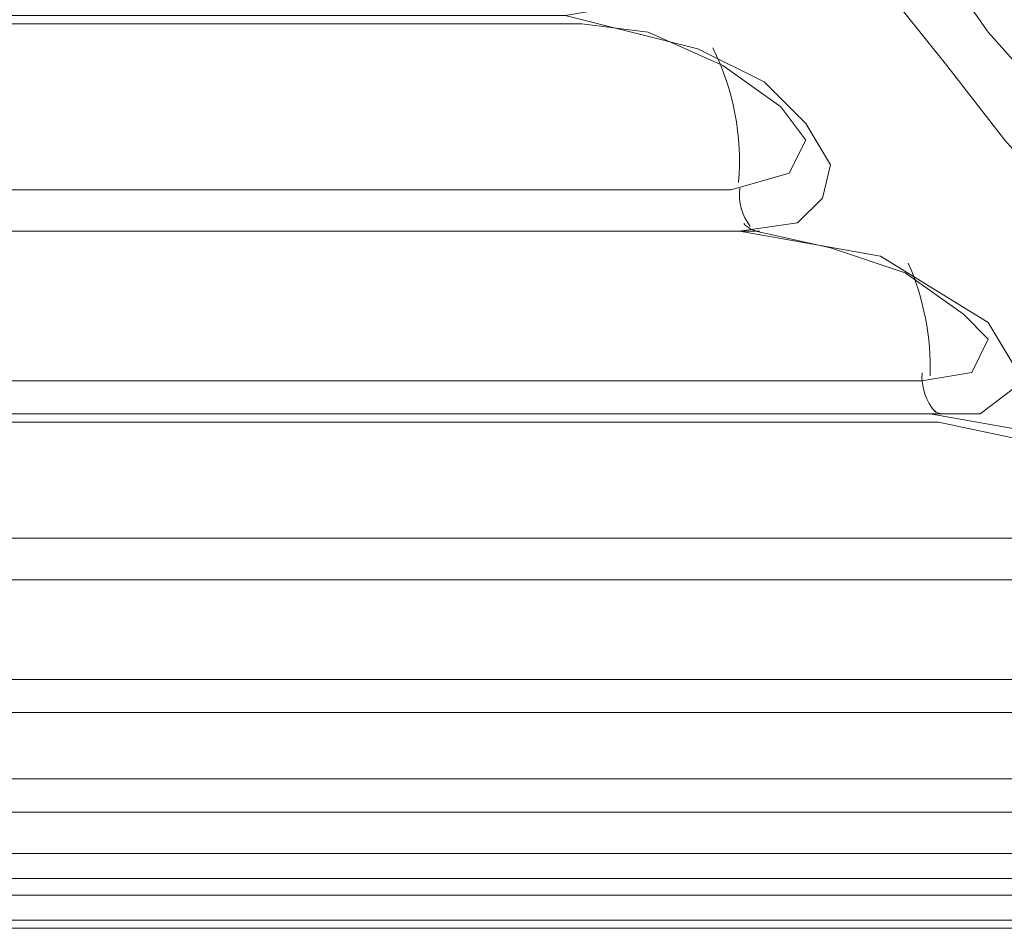
# Model space of a CAD drawing. Units: inches. Extents: x 9 to 200, y 11 to 286.
# Drawn here: x 163 to 168, y 192 to 197 of the extents above; entities that cross this region are included whole.
import ezdxf

# ---------------------------------------------------------------- set-up
doc = ezdxf.new("R2010")
doc.units = ezdxf.units.IN
doc.header["$MEASUREMENT"] = 0
doc.layers.add('图层 1', color=7, linetype='Continuous')

# ---------------------------------------------------------------- blocks, each defined once
blk = doc.blocks.new('block 2')
at = {"layer": '图层 1', "color": 7, "lineweight": 20}
for points in [[(144.3709, 236.8267), (166.1725, 199.0232), (166.4687, 198.5574), (166.765, 198.0918), (167.0613, 197.6684), (167.3579, 197.2452), (167.6542, 196.8218), (167.9928, 196.4407), (168.2891, 196.0597), (168.6278, 195.721), (168.9664, 195.34), (169.3051, 195.0437), (169.6861, 194.7475), (170.0248, 194.4512), (170.4058, 194.1547), (170.7444, 193.943), (171.1255, 193.6891)], [(170.9139, 193.4774), (170.5329, 193.7315), (170.1519, 193.9854), (169.8132, 194.2395), (169.4322, 194.5358), (169.0936, 194.832), (168.7549, 195.1709), (168.4162, 195.5095), (168.0776, 195.8904), (167.7389, 196.2714), (167.4423, 196.6524), (167.1037, 197.0758), (166.8074, 197.4991), (166.5111, 197.9648), (166.2148, 198.4304), (165.9186, 198.896)], [(143.5241, 196.8641), (165.5799, 196.8641), (165.9186, 196.8218), (166.2996, 196.6524), (166.5959, 196.4407), (166.7226, 196.2714)], [(144.0322, 196.8641), (144.1166, 196.7794), (144.159, 196.6948), (144.2014, 196.5678), (144.2437, 196.4407), (144.2861, 196.3138), (144.2861, 196.1444), (144.2861, 196.0175), (166.3416, 196.0175)], [(166.3416, 196.0175), (166.6382, 196.1021), (166.7226, 196.2714)], [(144.4132, 195.8058), (166.4687, 195.8058), (166.8498, 195.721), (167.2308, 195.5941), (167.5271, 195.3824), (167.6542, 195.2554)], [(167.3155, 195.0437), (167.5694, 195.0861), (167.6542, 195.2554)], [(145.2173, 195.0437), (167.3155, 195.0437)], [(145.3444, 194.832), (167.3999, 194.832), (168.2044, 194.6627), (168.5007, 194.4934), (168.6278, 194.3664)], [(146.2333, 194.2395), (168.2891, 194.2395)], [(146.3604, 194.0278), (168.4162, 194.0278), (169.178, 193.9008), (169.5166, 193.7315), (169.6437, 193.6468)], [(147.2496, 193.5198), (169.3051, 193.5198)], [(147.3764, 193.3505), (169.4322, 193.3505), (170.2363, 193.2657), (170.5749, 193.1388), (170.7444, 193.0542)], [(148.3079, 193.0118), (170.3634, 193.0118)], [(148.4347, 192.8425), (170.4905, 192.8425), (171.2946, 192.7577), (171.6757, 192.6732), (171.8452, 192.6308)], [(149.3239, 192.8425), (149.3662, 192.7577), (149.4083, 192.6308), (171.4641, 192.6308)], [(149.493, 192.5038), (171.5912, 192.5038), (172.4801, 192.4191), (172.8187, 192.3767), (172.9882, 192.3345)], [(150.4666, 192.4191), (172.5225, 192.4191)], [(150.5937, 192.2921), (172.6496, 192.2921)], [(151.6944, 192.2498), (173.7499, 192.2498)]]:
    blk.add_lwpolyline(points, dxfattribs=at)
blk.add_open_spline([(164.987, 198.896), (164.987, 198.896), (165.1141, 198.5998), (165.1141, 198.5998), (165.1141, 198.5998), (165.1141, 198.3881), (165.1141, 198.3881), (165.1141, 198.3881), (164.9446, 198.2187), (164.9446, 198.2187), (164.9446, 198.2187), (164.6483, 198.1342), (164.6483, 198.1342), (164.6483, 198.1342), (142.5928, 198.1342), (142.5928, 198.1342), (142.5928, 198.1342), (164.6483, 198.1342), (164.6483, 198.1342), (164.6483, 198.1342), (164.987, 198.0918), (164.987, 198.0918), (164.987, 198.0918), (165.3257, 197.9648), (165.3257, 197.9648), (165.3257, 197.9648), (165.6223, 197.7531), (165.6223, 197.7531), (165.6223, 197.7531), (165.8338, 197.4991), (165.8338, 197.4991), (165.8338, 197.4991), (165.9609, 197.2875), (165.9609, 197.2875), (165.9609, 197.2875), (165.9186, 197.0758), (165.9186, 197.0758), (165.9186, 197.0758), (165.7491, 196.9487), (165.7491, 196.9487), (165.7491, 196.9487), (165.4952, 196.9065), (165.4952, 196.9065), (165.4952, 196.9065), (143.4393, 196.9065), (143.4393, 196.9065), (143.4393, 196.9065), (165.4952, 196.9065), (165.4952, 196.9065), (165.4952, 196.9065), (166.1725, 196.7372), (166.1725, 196.7372), (166.1725, 196.7372), (166.5111, 196.5678), (166.5111, 196.5678), (166.5111, 196.5678), (166.7226, 196.3561), (166.7226, 196.3561), (166.7226, 196.3561), (166.8498, 196.1444), (166.8498, 196.1444), (166.8498, 196.1444), (166.8074, 195.9751), (166.8074, 195.9751), (166.8074, 195.9751), (166.6806, 195.8482), (166.6806, 195.8482), (166.6806, 195.8482), (166.384, 195.8058), (166.384, 195.8058), (166.384, 195.8058), (144.3285, 195.8058), (144.3285, 195.8058), (144.3285, 195.8058), (166.384, 195.8058), (166.384, 195.8058), (166.384, 195.8058), (167.1037, 195.6788), (167.1037, 195.6788), (167.1037, 195.6788), (167.6542, 195.34), (167.6542, 195.34), (167.6542, 195.34), (167.781, 195.1285), (167.781, 195.1285), (167.781, 195.1285), (167.781, 195.0014), (167.781, 195.0014), (167.781, 195.0014), (167.6118, 194.8744), (167.6118, 194.8744), (167.6118, 194.8744), (167.3579, 194.8744), (167.3579, 194.8744), (167.3579, 194.8744), (145.3021, 194.8744), (145.3021, 194.8744), (145.3021, 194.8744), (167.3579, 194.8744), (167.3579, 194.8744), (167.3579, 194.8744), (168.0776, 194.7475), (168.0776, 194.7475), (168.0776, 194.7475), (168.6278, 194.4512), (168.6278, 194.4512), (168.6278, 194.4512), (168.7549, 194.2817), (168.7549, 194.2817), (168.7549, 194.2817), (168.7549, 194.1547), (168.7549, 194.1547), (168.7549, 194.1547), (168.6278, 194.0702), (168.6278, 194.0702), (168.6278, 194.0702), (168.3739, 194.0278), (168.3739, 194.0278), (168.3739, 194.0278), (146.318, 194.0278), (146.318, 194.0278), (146.318, 194.0278), (168.3739, 194.0278), (168.3739, 194.0278), (168.3739, 194.0278), (169.0512, 193.943), (169.0512, 193.943), (169.0512, 193.943), (169.6437, 193.6891), (169.6437, 193.6891), (169.6437, 193.6891), (169.8132, 193.5622), (169.8132, 193.5622), (169.8132, 193.5622), (169.8132, 193.4774), (169.8132, 193.4774), (169.8132, 193.4774), (169.6437, 193.3928), (169.6437, 193.3928), (169.6437, 193.3928), (169.3898, 193.3505), (169.3898, 193.3505), (169.3898, 193.3505), (147.334, 193.3505), (147.334, 193.3505), (147.334, 193.3505), (169.3898, 193.3505), (169.3898, 193.3505), (169.3898, 193.3505), (170.1095, 193.2657), (170.1095, 193.2657), (170.1095, 193.2657), (170.7021, 193.0964), (170.7021, 193.0964), (170.7021, 193.0964), (170.8716, 193.0118), (170.8716, 193.0118), (170.8716, 193.0118), (170.8716, 192.9271), (170.8716, 192.9271), (170.8716, 192.9271), (170.7021, 192.8847), (170.7021, 192.8847), (170.7021, 192.8847), (170.4482, 192.8425), (170.4482, 192.8425), (170.4482, 192.8425), (148.3923, 192.8425), (148.3923, 192.8425), (148.3923, 192.8425), (170.4482, 192.8425), (170.4482, 192.8425), (170.4482, 192.8425), (171.1678, 192.8001), (171.1678, 192.8001), (171.1678, 192.8001), (171.8028, 192.6732), (171.8028, 192.6732), (171.8028, 192.6732), (171.9299, 192.5884), (171.9299, 192.5884), (171.9299, 192.5884), (171.9299, 192.546), (171.9299, 192.546), (171.9299, 192.546), (171.8028, 192.5038), (171.8028, 192.5038), (171.8028, 192.5038), (171.5489, 192.5038), (171.5489, 192.5038), (171.5489, 192.5038), (149.493, 192.5038), (149.493, 192.5038), (149.493, 192.5038), (171.5489, 192.5038), (171.5489, 192.5038), (171.5489, 192.5038), (172.2686, 192.4615), (172.2686, 192.4615), (172.2686, 192.4615), (172.9035, 192.3767), (172.9035, 192.3767), (172.9035, 192.3767), (173.0306, 192.3345), (173.0306, 192.3345), (173.0306, 192.3345), (172.9035, 192.2921), (172.9035, 192.2921), (172.9035, 192.2921), (172.6496, 192.2921), (172.6496, 192.2921), (172.6496, 192.2921), (150.5937, 192.2921), (150.5937, 192.2921), (150.5937, 192.2921), (172.6496, 192.2921), (172.6496, 192.2921), (172.6496, 192.2921), (173.5808, 192.2921), (173.5808, 192.2921), (173.5808, 192.2921), (173.9618, 192.2498), (173.9618, 192.2498), (173.9618, 192.2498), (174.131, 192.2498), (174.131, 192.2498)], degree=3, knots=[0, 0, 0, 0, 1, 1, 1, 2, 2, 2, 3, 3, 3, 4, 4, 4, 5, 5, 5, 6, 6, 6, 7, 7, 7, 8, 8, 8, 9, 9, 9, 10, 10, 10, 11, 11, 11, 12, 12, 12, 13, 13, 13, 14, 14, 14, 15, 15, 15, 16, 16, 16, 17, 17, 17, 18, 18, 18, 19, 19, 19, 20, 20, 20, 21, 21, 21, 22, 22, 22, 23, 23, 23, 24, 24, 24, 25, 25, 25, 26, 26, 26, 27, 27, 27, 28, 28, 28, 29, 29, 29, 30, 30, 30, 31, 31, 31, 32, 32, 32, 33, 33, 33, 34, 34, 34, 35, 35, 35, 36, 36, 36, 37, 37, 37, 38, 38, 38, 39, 39, 39, 40, 40, 40, 41, 41, 41, 42, 42, 42, 43, 43, 43, 44, 44, 44, 45, 45, 45, 46, 46, 46, 47, 47, 47, 48, 48, 48, 49, 49, 49, 50, 50, 50, 51, 51, 51, 52, 52, 52, 53, 53, 53, 54, 54, 54, 55, 55, 55, 56, 56, 56, 57, 57, 57, 58, 58, 58, 59, 59, 59, 60, 60, 60, 61, 61, 61, 62, 62, 62, 63, 63, 63, 64, 64, 64, 65, 65, 65, 66, 66, 66, 67, 67, 67, 68, 68, 68, 69, 69, 69, 70, 70, 70, 71, 71, 71, 72, 72, 72, 73, 73, 73, 74, 74, 74, 75, 75, 75, 75], dxfattribs=at)
for points in [[(166.3795, 196.0549), (166.3998, 196.2914), (166.3544, 196.5289), (166.2486, 196.7413)], [(166.3857, 196.0256), (166.3781, 195.9562), (166.3974, 195.8864), (166.4395, 195.8306)], [(166.4067, 195.8461), (166.4264, 195.8215), (166.4556, 195.8067), (166.487, 195.8058)], [(167.3572, 195.0687), (167.3631, 195.2659), (167.3248, 195.4621), (167.2456, 195.643)], [(167.3162, 195.0844), (167.3111, 195.0107), (167.3355, 194.938), (167.3848, 194.8825)], [(167.3765, 194.8928), (167.3882, 194.8815), (167.4037, 194.8748), (167.4199, 194.8744)]]:
    blk.add_open_spline(points, degree=3, dxfattribs=at)

msp = doc.modelspace()

# ---------------------------------------------------------------- block references
at = {"layer": '图层 1'}
msp.add_blockref('block 2', (0, 0), dxfattribs=at)

doc.saveas('drawing.dxf')
